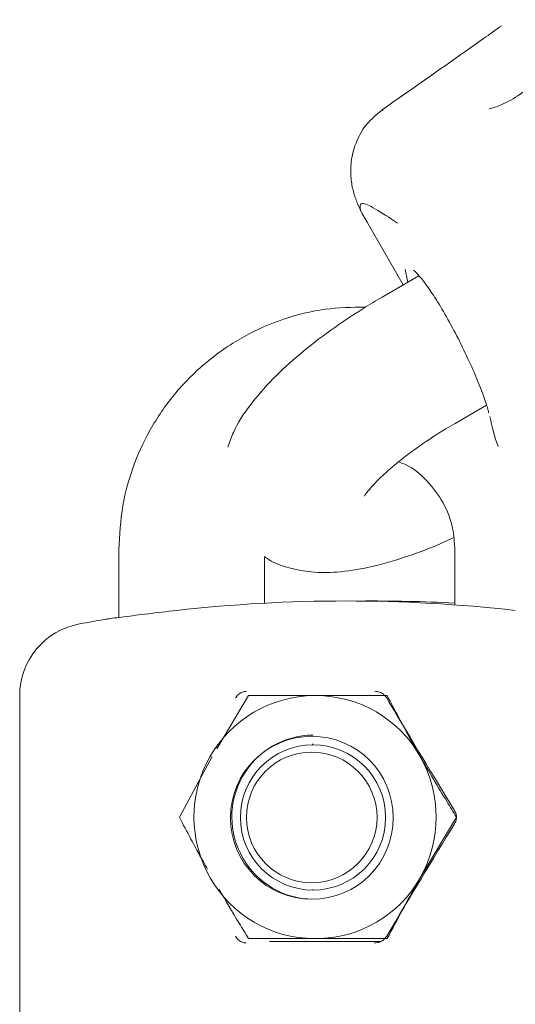
# Model space of a CAD drawing. Units: millimetres. Extents: x -4668 to 5022, y -4888 to 4362.
# Drawn here: x -275 to -255, y 336 to 377 of the extents above; entities that cross this region are included whole.
import ezdxf

# ---------------------------------------------------------------- set-up
doc = ezdxf.new("R2010")
doc.units = ezdxf.units.MM
doc.header["$LTSCALE"] = 1000
doc.layers.add('1 EQUIPMENT', color=7, linetype='Continuous', lineweight=18)

# ---------------------------------------------------------------- blocks, each defined once
blk = doc.blocks.new('GI 28-1001 BLOCK')
at = {"layer": '1 EQUIPMENT'}
for p, q in [((-260.124, 373.117), (-260.123, 373.126)), ((-260.807, 368.599), (-259.28, 365.954)), ((-258.631, 366.328), (-260.145, 365.454)), ((-257.147, 360.26), (-255.852, 361.007)), ((-270.982, 355.059), (-270.982, 352.276)), ((-257.154, 355.059), (-257.154, 352.792)), ((-264.985, 352.864), (-264.985, 354.756)), ((-275.064, 349.061), (-275.064, 295.954)), ((-266.952, 346.878), (-265.642, 349.061)), ((-265.642, 349.061), (-262.859, 349.061)), ((-262.859, 349.061), (-262.942, 349.061)), ((-259.87, 348.812), (-259.959, 348.963)), ((-262.99, 347.062), (-263.021, 347.062)), ((-268.493, 344.063), (-267.136, 346.562)), ((-257.088, 344.063), (-258.582, 341.564)), ((-263.021, 341.065), (-262.99, 341.065)), ((-262.942, 339.065), (-262.859, 339.065)), ((-259.939, 339.065), (-262.859, 339.065)), ((-260.227, 338.94), (-264.782, 338.94))]:
    blk.add_line(p, q, dxfattribs=at)
for centre, radius in [((-263.04, 344.035), 3.352), ((-262.994, 344.05), 2.989), ((-263.045, 344.05), 2.687)]:
    blk.add_circle(centre, radius, dxfattribs=at)
for centre, radius, start, end in [((-261.636, 290.557), 62.397, 83.58772, 96.41228), ((-260.503, 290.566), 62.388, 86.9233, 90.52053), ((-272.065, 349.061), 2.999, 100.3889, 180), ((-261.069, 289.085), 63.975, 99.39537, 100.38886), ((-262.895, 344.066), 4.996, 90.5433, 210.0481), ((-262.871, 344.133), 4.929, 29.5361, 89.8689), ((-262.965, 344.069), 3.368, 90.4225, 210.1689), ((-262.97, 344.063), 5.049, 330.3331, 29.6669), ((-262.984, 344.013), 3.323, 209.5003, 269.9047), ((-262.931, 343.993), 4.928, 209.5299, 269.8752), ((-262.871, 343.994), 4.929, 270.1311, 330.4639)]:
    blk.add_arc(centre, radius, start, end, dxfattribs=at)
for centre, major_axis, ratio, start_param, end_param in [((-201.95, 396.605), (56.564, 31.977), 0.297041, 3.035545, 3.062079), ((-198.993, 391.483), (55.975, 32.998), 0.297041, 3.030157, 3.094008), ((-261.498, 354.937), (-13.416, 23.36), 0.062483, 1.800079, 2.005692), ((-261.498, 333.19), (13.416, 23.36), 0.062483, 1.135901, 1.348211)]:
    blk.add_ellipse(centre, major_axis=major_axis, ratio=ratio, start_param=start_param, end_param=end_param, dxfattribs=at)
for points, knots in [([(-252.154, 376.865), (-252.224, 376.695), (-252.421, 376.218), (-252.868, 375.425), (-253.533, 374.558), (-254.335, 373.851), (-255.087, 373.412), (-255.577, 373.23), (-255.73, 373.203), (-255.744, 373.2)], [0, 0, 0, 0, 0.093283, 0.261797, 0.452866, 0.658986, 0.840482, 0.985167, 1, 1, 1, 1]), ([(-255.228, 376.618), (-255.726, 376.265), (-257.214, 375.21), (-258.975, 373.98), (-260.147, 373.161)], [0, 0, 0, 0, 0.334188, 1, 1, 1, 1]), ([(-260.153, 373.148), (-260.378, 372.963), (-260.84, 372.581), (-261.258, 371.806), (-261.448, 371.028), (-261.447, 370.336), (-261.333, 369.758), (-261.161, 369.278), (-260.975, 368.887), (-260.824, 368.637), (-260.751, 368.517)], [0, 0, 0, 0, 0.12815, 0.263688, 0.382126, 0.49185, 0.59982, 0.717337, 0.863887, 1, 1, 1, 1]), ([(-259.518, 368.497), (-259.841, 368.712), (-260.493, 369.144), (-260.993, 369.367), (-261.086, 369.191), (-261.015, 368.942), (-260.83, 368.649), (-260.801, 368.603)], [0, 0, 0, 0, 0.290137, 0.585377, 0.772573, 0.964239, 1, 1, 1, 1]), ([(-258.858, 366.566), (-258.86, 366.568), (-258.866, 366.572), (-258.827, 366.538), (-258.801, 366.514)], [0, 0, 0, 0, 0.303126, 1, 1, 1, 1]), ([(-258.801, 366.514), (-258.793, 366.508), (-258.743, 366.465), (-258.522, 366.217), (-258.155, 365.715), (-257.684, 364.974), (-257.186, 364.087), (-256.712, 363.143), (-256.302, 362.231), (-255.991, 361.449), (-255.811, 360.907), (-255.78, 360.757), (-255.768, 360.699)], [0, 0, 0, 0, 0.017098, 0.108376, 0.215698, 0.330842, 0.448549, 0.566843, 0.685955, 0.805792, 0.925133, 1, 1, 1, 1]), ([(-260.145, 365.454), (-260.397, 365.305), (-261.128, 364.874), (-262.288, 364.095), (-263.553, 363.117), (-264.686, 362.083), (-265.599, 361.023), (-266.214, 360.11), (-266.426, 359.485), (-266.496, 359.279)], [0, 0, 0, 0, 0.084658, 0.245918, 0.409113, 0.576968, 0.75499, 0.919179, 1, 1, 1, 1]), ([(-260.829, 365.044), (-261.385, 365.034), (-262.529, 365.013), (-264.219, 364.589), (-265.842, 363.882), (-267.314, 362.89), (-268.589, 361.653), (-269.629, 360.208), (-270.392, 358.599), (-270.888, 356.866), (-270.951, 355.666), (-270.982, 355.059)], [0, 0, 0, 0, 0.105107, 0.21652, 0.327921, 0.439343, 0.550814, 0.662357, 0.773983, 0.885695, 1, 1, 1, 1]), ([(-260.875, 357.267), (-260.865, 357.286), (-260.843, 357.327), (-260.598, 357.645), (-260.149, 358.107), (-259.467, 358.702), (-258.576, 359.367), (-257.765, 359.897), (-257.273, 360.186), (-257.147, 360.26)], [0, 0, 0, 0, 0.114663, 0.247765, 0.398781, 0.566616, 0.746932, 0.934921, 1, 1, 1, 1]), ([(-259.477, 358.677), (-259.379, 358.642), (-258.935, 358.486), (-258.275, 357.917), (-257.6, 357.025), (-257.217, 356.029), (-257.173, 355.357), (-257.154, 355.059)], [0, 0, 0, 0, 0.069301, 0.316434, 0.562105, 0.806239, 1, 1, 1, 1]), ([(-264.985, 354.78), (-264.928, 354.738), (-264.615, 354.504), (-263.943, 354.288), (-263.008, 354.11), (-261.929, 354.121), (-260.655, 354.316), (-259.191, 354.741), (-258.004, 355.18), (-257.346, 355.498), (-257.21, 355.564)], [0, 0, 0, 0, 0.025532, 0.139979, 0.262022, 0.403258, 0.577743, 0.771161, 0.952499, 1, 1, 1, 1]), ([(-268.604, 352.563), (-269.011, 352.517), (-269.824, 352.424), (-270.794, 352.303), (-271.384, 352.225), (-271.488, 352.204), (-271.511, 352.2)], [0, 0, 0, 0, 0.304756, 0.609541, 0.913467, 1, 1, 1, 1]), ([(-265.726, 349.24), (-265.759, 349.238), (-265.848, 349.232), (-265.993, 349.172), (-266.113, 349.07), (-266.162, 348.99), (-266.179, 348.963)], [0, 0, 0, 0, 0.191694, 0.513488, 0.83146, 1, 1, 1, 1]), ([(-259.959, 348.963), (-260.001, 349.019), (-260.081, 349.125), (-260.262, 349.222), (-260.388, 349.234), (-260.451, 349.24)], [0, 0, 0, 0, 0.352366, 0.672807, 1, 1, 1, 1]), ([(-262.859, 349.061), (-262.792, 349.061), (-261.828, 349.061), (-260.849, 349.061), (-259.939, 349.061)], [0, 0, 0, 0, 0.070201, 1, 1, 1, 1]), ([(-259.939, 349.061), (-259.623, 348.459), (-259.19, 347.636), (-258.711, 346.79), (-258.582, 346.562)], [0, 0, 0, 0, 0.731366, 1, 1, 1, 1]), ([(-258.582, 346.562), (-258.216, 345.934), (-257.723, 345.088), (-257.218, 344.273), (-257.088, 344.063)], [0, 0, 0, 0, 0.742449, 1, 1, 1, 1]), ([(-257.169, 343.792), (-257.157, 343.813), (-257.118, 343.878), (-257.082, 344.004), (-257.087, 344.118), (-257.112, 344.229), (-257.143, 344.286), (-257.169, 344.335)], [0, 0, 0, 0, 0.133547, 0.414489, 0.655134, 0.701617, 1, 1, 1, 1]), ([(-267.337, 341.921), (-267.398, 342.029), (-267.808, 342.755), (-268.178, 343.462), (-268.493, 344.063)], [0, 0, 0, 0, 0.148645, 1, 1, 1, 1]), ([(-258.582, 341.564), (-258.616, 341.505), (-259.097, 340.661), (-259.533, 339.834), (-259.939, 339.065)], [0, 0, 0, 0, 0.0702006, 1, 1, 1, 1]), ([(-265.642, 339.065), (-265.772, 339.275), (-266.183, 339.937), (-266.584, 340.624), (-266.858, 341.094)], [0, 0, 0, 0, 0.316822, 1, 1, 1, 1]), ([(-266.18, 339.164), (-266.145, 339.11), (-266.074, 339.004), (-265.917, 338.906), (-265.8, 338.893), (-265.741, 338.886)], [0, 0, 0, 0, 0.335623, 0.667575, 1, 1, 1, 1]), ([(-262.859, 339.065), (-262.927, 339.065), (-263.889, 339.065), (-264.797, 339.065), (-265.642, 339.065)], [0, 0, 0, 0, 0.070201, 1, 1, 1, 1]), ([(-260.466, 338.886), (-260.394, 338.894), (-260.258, 338.909), (-260.079, 339.009), (-259.999, 339.113), (-259.96, 339.164)], [0, 0, 0, 0, 0.356268, 0.680785, 1, 1, 1, 1])]:
    blk.add_open_spline(points, degree=3, knots=knots, dxfattribs=at)

msp = doc.modelspace()

# ---------------------------------------------------------------- block references
at = {"layer": '1 EQUIPMENT'}
msp.add_blockref('GI 28-1001 BLOCK', (0, 0), dxfattribs=at)

doc.saveas('drawing.dxf')
